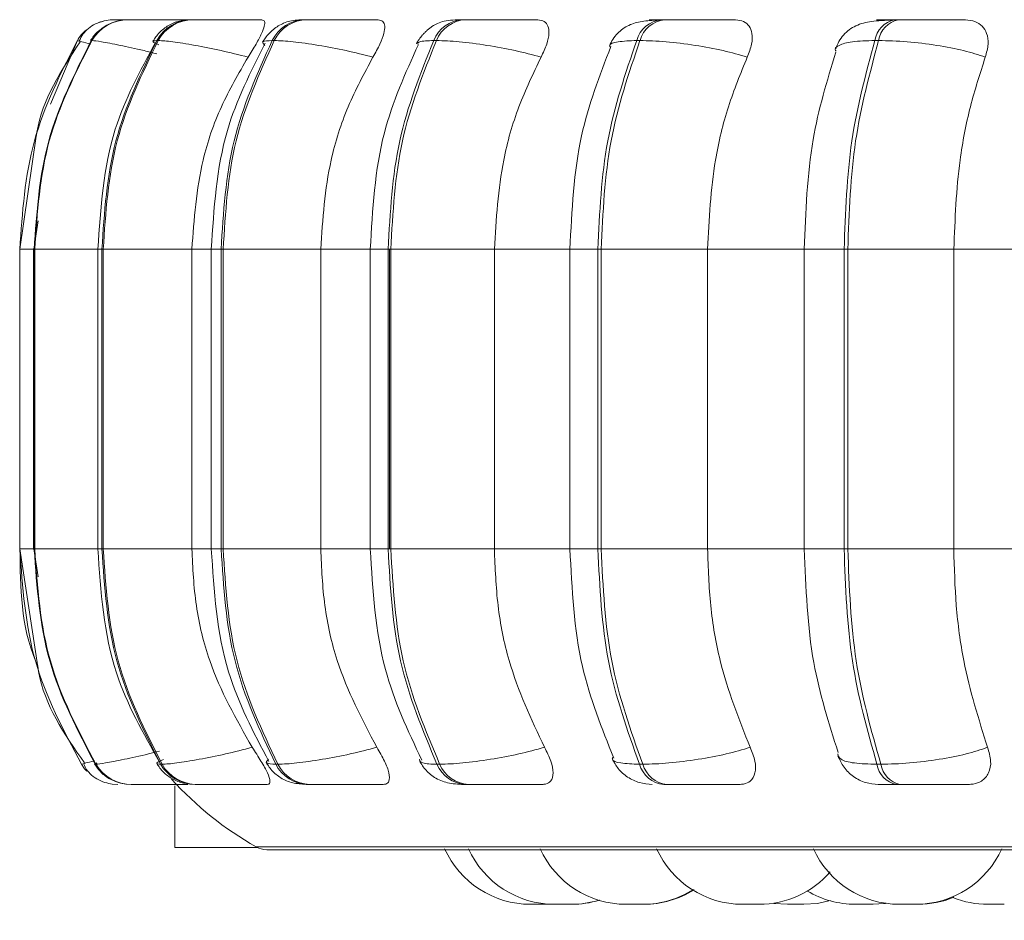
# Model space of a CAD drawing. Units: millimetres. Extents: x 900 to 1313, y 5 to 285.
# Drawn here: x 1119 to 1120, y 98 to 99 of the extents above; entities that cross this region are included whole.
import ezdxf

# ---------------------------------------------------------------- set-up
doc = ezdxf.new("R2010")
doc.units = ezdxf.units.MM
doc.header["$PDSIZE"] = -1
doc.layers.add('DIMENSIONS', color=252, linetype='Continuous')
doc.styles.get("Standard").update_dxf_attribs({"font": 'arial.ttf'})
doc.dimstyles.new('ISO-25 - ab', dxfattribs={"dimtxt": 3, "dimasz": 2.5, "dimexe": 1.25, "dimexo": 0.625, "dimtad": 1, "dimdec": 0, "dimlfac": 30, "dimrnd": 5, "dimzin": 1, "dimtxsty": 'Standard', "dimcen": 2.5, "dimadec": 0, "dimazin": 0, "dimtfac": 1, "dimtdec": 0, "dimtmove": 0, "dimatfit": 3, "dimfxl": 1, "dimlwd": 15, "dimlwe": 15, "dimarcsym": 0})

# ---------------------------------------------------------------- blocks, each defined once
blk = doc.blocks.new('*D53')
at = {"layer": 'Defpoints', "color": 0, "lineweight": 15, "transparency": 16777216}
for p in [(1118.80407, 98.29785), (1150.83197, 98.29785), (1150.83197, 80.72189)]:
    blk.add_point(p, dxfattribs=at)
at = {"layer": 'DIMENSIONS', "color": 0, "lineweight": 15, "transparency": 16777216}
for p, q in [((1118.80407, 97.67285), (1118.80407, 79.47189)), ((1150.83197, 97.67285), (1150.83197, 79.47189)), ((1121.30407, 80.72189), (1148.33197, 80.72189))]:
    blk.add_line(p, q, dxfattribs=at)
for points in [[(1121.30407, 81.13856), (1121.30407, 80.30522), (1118.80407, 80.72189)], [(1148.33197, 81.13856), (1148.33197, 80.30522), (1150.83197, 80.72189)]]:
    blk.add_solid(points, dxfattribs=at)
at = {"layer": 'DIMENSIONS', "color": 0, "lineweight": 15, "transparency": 16777216, "insert": (1134.81802, 83.26947), "char_height": 3, "attachment_point": 5}
blk.add_mtext('960 [37,8"]', dxfattribs=at)

msp = doc.modelspace()

# ---------------------------------------------------------------- linework, layer by layer
at = {"color": 7, "linetype": 'Continuous', "lineweight": 15}
for p, q in [((1118.87218, 98.70991), (1118.87204, 98.70991)), ((1118.88299, 98.70991), (1118.88252, 98.70991)), ((1118.90134, 98.70991), (1118.9006, 98.70991)), ((1118.90147, 98.70991), (1118.90072, 98.70991)), ((1118.9335, 98.70991), (1118.93244, 98.70991)), ((1119.02192, 98.70991), (1119.02028, 98.70991)), ((1119.14554, 98.70991), (1119.14339, 98.70991)), ((1119.30062, 98.70991), (1119.29802, 98.70991)), ((1119.48244, 98.70991), (1119.47947, 98.70991)), ((1118.85464, 98.69368), (1118.85417, 98.69368)), ((1118.90625, 98.69368), (1118.90518, 98.69368)), ((1118.99658, 98.69368), (1118.99496, 98.69368)), ((1119.1229, 98.69368), (1119.12076, 98.69368)), ((1119.28136, 98.69368), (1119.27877, 98.69368)), ((1119.46715, 98.69368), (1119.46419, 98.69368)), ((1118.81135, 98.61916), (1118.79843, 98.53118)), ((1118.81269, 98.55342), (1118.80935, 98.53118)), ((1118.79843, 98.53118), (1118.79843, 98.29785)), ((1118.8091, 98.53118), (1118.8091, 98.29785)), ((1118.80971, 98.53118), (1118.81016, 98.53118)), ((1118.80971, 98.29785), (1118.80971, 98.53118)), ((1118.81016, 98.53118), (1118.81016, 98.29785)), ((1118.85929, 98.53118), (1118.85929, 98.29785)), ((1118.86245, 98.53118), (1118.86349, 98.53118)), ((1118.86245, 98.29785), (1118.86245, 98.53118)), ((1118.86349, 98.53118), (1118.93246, 98.53118)), ((1118.86349, 98.53118), (1118.86349, 98.29785)), ((1118.93246, 98.53118), (1118.93246, 98.29785)), ((1118.94761, 98.53118), (1118.94761, 98.29785)), ((1118.95525, 98.53118), (1118.95684, 98.53118)), ((1118.95525, 98.29785), (1118.95525, 98.53118)), ((1118.95684, 98.53118), (1119.03278, 98.53118)), ((1118.95684, 98.53118), (1118.95684, 98.29785)), ((1119.03278, 98.53118), (1119.03278, 98.29785)), ((1119.07136, 98.53118), (1119.07136, 98.29785)), ((1119.08528, 98.53118), (1119.08737, 98.53118)), ((1119.08528, 98.29785), (1119.08528, 98.53118)), ((1119.08643, 98.29785), (1119.08643, 98.53118)), ((1119.08737, 98.53118), (1119.16798, 98.53118)), ((1119.08737, 98.53118), (1119.08737, 98.29785)), ((1119.16798, 98.53118), (1119.16798, 98.29785)), ((1119.2268, 98.53118), (1119.2268, 98.29785)), ((1119.2486, 98.53118), (1119.25113, 98.53118)), ((1119.2486, 98.29785), (1119.2486, 98.53118)), ((1119.25113, 98.53118), (1119.33395, 98.53118)), ((1119.25113, 98.53118), (1119.25113, 98.29785)), ((1119.33395, 98.53118), (1119.41295, 98.53118)), ((1119.33395, 98.53118), (1119.33395, 98.29785)), ((1119.4092, 98.53118), (1119.4092, 98.29785)), ((1119.44025, 98.53118), (1119.44314, 98.53118)), ((1119.44025, 98.29785), (1119.44025, 98.53118)), ((1119.44314, 98.53118), (1119.52565, 98.53118)), ((1119.44314, 98.53118), (1119.44314, 98.29785)), ((1119.52565, 98.53118), (1119.6139, 98.53118)), ((1119.52565, 98.53118), (1119.52565, 98.29785)), ((1118.79843, 98.29785), (1118.81258, 98.20618)), ((1118.80935, 98.29785), (1118.81271, 98.27625)), ((1118.80971, 98.29785), (1118.81016, 98.29785)), ((1118.86245, 98.29785), (1118.86349, 98.29785)), ((1118.86349, 98.29785), (1118.93246, 98.29785)), ((1118.95525, 98.29785), (1118.95684, 98.29785)), ((1118.95684, 98.29785), (1119.03278, 98.29785)), ((1119.08528, 98.29785), (1119.08737, 98.29785)), ((1119.08737, 98.29785), (1119.16798, 98.29785)), ((1119.2486, 98.29785), (1119.25113, 98.29785)), ((1119.25113, 98.29785), (1119.33395, 98.29785)), ((1119.33395, 98.29785), (1119.41295, 98.29785)), ((1119.44025, 98.29785), (1119.44314, 98.29785)), ((1119.44314, 98.29785), (1119.52565, 98.29785)), ((1119.52565, 98.29785), (1119.6139, 98.29785)), ((1118.84894, 98.13092), (1118.84646, 98.1302)), ((1118.85728, 98.1302), (1118.85776, 98.1302)), ((1118.85804, 98.13081), (1118.85766, 98.13051)), ((1118.90818, 98.1302), (1118.90925, 98.1302)), ((1118.99774, 98.1302), (1118.99937, 98.1302)), ((1119.12324, 98.1302), (1119.12539, 98.1302)), ((1119.28088, 98.1302), (1119.28348, 98.1302)), ((1119.46586, 98.1302), (1119.46884, 98.1302)), ((1118.88531, 98.11451), (1118.88578, 98.11451)), ((1118.91924, 98.06548), (1118.91924, 98.11346)), ((1118.93512, 98.11451), (1118.93618, 98.11451)), ((1119.02277, 98.11451), (1119.02441, 98.11451)), ((1119.14562, 98.11451), (1119.14777, 98.11451)), ((1119.29991, 98.11451), (1119.30251, 98.11451)), ((1119.48097, 98.11451), (1119.48394, 98.11451)), ((1118.98332, 98.06548), (1118.91924, 98.06548)), ((1118.99078, 98.06372), (1121.37078, 98.06372)), ((1119.20899, 98.02118), (1119.19616, 98.02118)), ((1119.2148, 98.02118), (1119.22766, 98.02118)), ((1119.27053, 98.02118), (1119.2834, 98.02118)), ((1119.39614, 98.02118), (1119.40896, 98.02118)), ((1119.39639, 98.02118), (1119.39644, 98.02118)), ((1119.44924, 98.02118), (1119.46211, 98.02118)), ((1119.45581, 98.02118), (1119.44997, 98.02118)), ((1119.49615, 98.02118), (1119.48332, 98.02118)), ((1119.55221, 98.02118), (1119.56498, 98.02118))]:
    msp.add_line(p, q, dxfattribs=at)
at = {"color": 8, "linetype": 'Continuous', "lineweight": 15}
for p, q in [((1118.88264, 98.7099), (1118.88265, 98.70991)), ((1118.82229, 98.64413), (1118.84346, 98.69368)), ((1118.85453, 98.69337), (1118.85417, 98.69368)), ((1118.79843, 98.53118), (1118.80971, 98.53118)), ((1118.8091, 98.53118), (1118.80971, 98.53118)), ((1118.81016, 98.53118), (1118.85929, 98.53118)), ((1118.85929, 98.53118), (1118.86245, 98.53118)), ((1118.93246, 98.53118), (1118.94761, 98.53118)), ((1118.94761, 98.53118), (1118.95525, 98.53118)), ((1119.03278, 98.53118), (1119.07136, 98.53118)), ((1119.07136, 98.53118), (1119.08528, 98.53118)), ((1119.16798, 98.53118), (1119.2268, 98.53118)), ((1119.2268, 98.53118), (1119.2486, 98.53118)), ((1119.44025, 98.53118), (1119.4092, 98.53118)), ((1118.79843, 98.29785), (1118.80971, 98.29785)), ((1118.8091, 98.29785), (1118.80971, 98.29785)), ((1118.81016, 98.29785), (1118.85929, 98.29785)), ((1118.85929, 98.29785), (1118.86245, 98.29785)), ((1118.93246, 98.29785), (1118.94761, 98.29785)), ((1118.94761, 98.29785), (1118.95525, 98.29785)), ((1119.03278, 98.29785), (1119.07136, 98.29785)), ((1119.07136, 98.29785), (1119.08528, 98.29785)), ((1119.16798, 98.29785), (1119.2268, 98.29785)), ((1119.2268, 98.29785), (1119.2486, 98.29785)), ((1119.44025, 98.29785), (1119.4092, 98.29785)), ((1118.85766, 98.13051), (1118.85728, 98.1302)), ((1118.85854, 98.13122), (1118.85804, 98.13081)), ((1118.98256, 98.06589), (1121.3769, 98.06589))]:
    msp.add_line(p, q, dxfattribs=at)
at = {"color": 7, "linetype": 'Continuous', "lineweight": 15, "flags": 128}
for points in [[(1118.84646, 98.1302), (1118.84892, 98.12677), (1118.85068, 98.12477)], [(1118.86792, 98.11522), (1118.87052, 98.11478), (1118.87472, 98.11451)], [(1119.38509, 98.02202), (1119.38562, 98.02194), (1119.39612, 98.02118)], [(1119.40896, 98.02118), (1119.41946, 98.02194), (1119.42947, 98.02411)], [(1119.46209, 98.02118), (1119.47259, 98.02194), (1119.47355, 98.02208)]]:
    msp.add_lwpolyline(points, dxfattribs=at)
at = {"color": 7, "linetype": 'Continuous', "lineweight": 15}
for centre, radius, start, end in [((1118.88257, 98.67694), 0.03297, 89.86661, 149.48229), ((1118.88304, 98.67694), 0.03297, 89.86661, 149.48229), ((1118.8719, 98.67664), 0.03326, 89.76829, 111.34748), ((1118.93272, 98.67843), 0.03148, 90.29755, 151.02077), ((1118.93379, 98.67841), 0.03149, 90.30635, 151.00467), ((1119.02101, 98.68089), 0.02902, 91.20313, 153.85527), ((1119.02264, 98.68088), 0.02903, 91.21739, 153.84101), ((1119.1448, 98.68403), 0.02591, 92.89308, 158.13727), ((1119.14695, 98.68403), 0.02591, 92.89308, 158.13727), ((1119.30044, 98.68749), 0.02254, 95.93947, 164.05848), ((1119.30304, 98.68749), 0.02254, 95.94385, 164.05411), ((1119.48346, 98.69082), 0.01948, 101.60103, 171.56654), ((1119.48642, 98.69082), 0.01948, 101.60103, 171.56654), ((1118.87199, 98.67653), 0.03341, 130.7519, 149.11335), ((1118.88536, 98.14749), 0.03297, 211.62069, 269.9017), ((1118.88583, 98.14748), 0.03296, 211.60948, 269.91291), ((1118.9354, 98.14597), 0.03145, 210.08431, 269.49009), ((1118.93646, 98.14597), 0.03145, 210.08431, 269.49009), ((1119.02348, 98.14346), 0.02895, 207.25521, 268.6115), ((1119.02511, 98.14347), 0.02896, 207.26356, 268.60316), ((1119.14698, 98.14026), 0.02578, 202.96243, 266.96478), ((1119.14913, 98.14026), 0.02578, 202.96243, 266.96478), ((1119.30225, 98.13674), 0.02235, 197.01545, 263.98806), ((1119.30486, 98.13675), 0.02236, 197.02853, 263.97499), ((1119.48483, 98.13335), 0.01922, 189.42211, 258.42664), ((1119.4878, 98.13334), 0.01922, 189.41662, 258.43213), ((1119.11411, 98.29785), 0.26667, 222.25412, 240.44009), ((1118.99078, 98.08039), 0.01667, 240.44009, 270), ((1119.19616, 98.09451), 0.07333, 204.14774, 270), ((1119.21482, 98.09451), 0.07333, 204.14774, 270), ((1119.27055, 98.09451), 0.07333, 204.14774, 270), ((1119.36121, 98.09451), 0.07333, 204.14774, 270), ((1119.48332, 98.09451), 0.07333, 204.14774, 270), ((1119.49616, 98.09451), 0.07333, 270, 335.85226), ((1119.37405, 98.09451), 0.07333, 270, 319.16419), ((1119.28338, 98.09451), 0.07333, 270, 302.66391), ((1119.2843, 98.09451), 0.07333, 270, 302.24014), ((1119.44926, 98.09451), 0.07333, 239.1501, 270), ((1119.49785, 98.09451), 0.07333, 270, 292.22565), ((1119.22765, 98.09451), 0.07333, 270, 287.38148), ((1119.22812, 98.09451), 0.07333, 270, 287.19075), ((1119.55215, 98.09451), 0.07333, 248.26701, 270)]:
    msp.add_arc(centre, radius, start, end, dxfattribs=at)
for points, knots in [([(1118.86359, 98.70885), (1118.86147, 98.70818), (1118.85715, 98.7068), (1118.85177, 98.70322), (1118.84737, 98.69869), (1118.84567, 98.69503), (1118.84481, 98.69319)], [0, 0, 0, 0, 0.239658, 0.488088, 0.742559, 1, 1, 1, 1]), ([(1118.88357, 98.70987), (1118.88302, 98.70987), (1118.88036, 98.70988), (1118.87676, 98.70989), (1118.87308, 98.7099), (1118.87248, 98.7099), (1118.87218, 98.70991)], [0, 0, 0, 0, 0.079738, 0.383456, 0.6941, 1, 1, 1, 1]), ([(1118.9326, 98.70973), (1118.92736, 98.70975), (1118.91691, 98.70979), (1118.90373, 98.70984), (1118.89467, 98.70987), (1118.88903, 98.70989), (1118.88478, 98.7099), (1118.88367, 98.7099), (1118.88312, 98.70991)], [0, 0, 0, 0, 0.249961, 0.49931, 0.626941, 0.749922, 0.876075, 1, 1, 1, 1]), ([(1118.91829, 98.70986), (1118.91707, 98.70986), (1118.9135, 98.70988), (1118.90856, 98.70989), (1118.90373, 98.7099), (1118.90222, 98.7099), (1118.90147, 98.70991)], [0, 0, 0, 0, 0.145837, 0.427775, 0.716192, 1, 1, 1, 1]), ([(1118.93244, 98.70991), (1118.92916, 98.70972), (1118.92285, 98.70936), (1118.91591, 98.70656), (1118.91058, 98.70292), (1118.90602, 98.69891), (1118.90371, 98.69546), (1118.90216, 98.69316)], [0, 0, 0, 0, 0.284234, 0.546806, 0.662708, 0.775194, 1, 1, 1, 1]), ([(1118.98698, 98.70973), (1118.98197, 98.70975), (1118.97197, 98.70979), (1118.95838, 98.70984), (1118.94851, 98.70987), (1118.94196, 98.70989), (1118.93661, 98.7099), (1118.93461, 98.7099), (1118.93363, 98.70991)], [0, 0, 0, 0, 0.24995, 0.499265, 0.626975, 0.74988, 0.876077, 1, 1, 1, 1]), ([(1118.98698, 98.70973), (1118.98781, 98.70947), (1118.98946, 98.70894), (1118.98912, 98.70506), (1118.98689, 98.69912), (1118.98256, 98.69083), (1118.9784, 98.68419), (1118.97623, 98.68073)], [0, 0, 0, 0, 0.177774, 0.354838, 0.546319, 0.763556, 1, 1, 1, 1]), ([(1119.02028, 98.70991), (1119.01622, 98.70972), (1119.01025, 98.70945), (1119.00427, 98.70752), (1119.00001, 98.70535), (1118.99598, 98.70244), (1118.99246, 98.69913), (1118.9896, 98.69575), (1118.98826, 98.69348), (1118.98758, 98.69233)], [0, 0, 0, 0, 0.315258, 0.464369, 0.588374, 0.693846, 0.793148, 0.894814, 1, 1, 1, 1]), ([(1119.0453, 98.70973), (1119.04054, 98.70975), (1119.03104, 98.70979), (1119.02233, 98.70984), (1119.01813, 98.70987), (1119.01681, 98.70989), (1119.01726, 98.7099), (1119.01936, 98.7099), (1119.0204, 98.70991)], [0, 0, 0, 0, 0.249989, 0.499282, 0.626665, 0.749913, 0.875924, 1, 1, 1, 1]), ([(1119.07763, 98.70973), (1119.073, 98.70975), (1119.06375, 98.70979), (1119.05017, 98.70984), (1119.03979, 98.70987), (1119.03255, 98.70989), (1119.02624, 98.7099), (1119.02342, 98.7099), (1119.02203, 98.70991)], [0, 0, 0, 0, 0.249934, 0.499248, 0.626891, 0.749844, 0.875997, 1, 1, 1, 1]), ([(1119.07763, 98.70973), (1119.07898, 98.70947), (1119.08166, 98.70895), (1119.08293, 98.70506), (1119.08217, 98.69913), (1119.07914, 98.69083), (1119.0754, 98.68419), (1119.07346, 98.68073)], [0, 0, 0, 0, 0.177814, 0.354854, 0.54634, 0.763488, 1, 1, 1, 1]), ([(1119.14339, 98.70991), (1119.1407, 98.70985), (1119.13525, 98.70975), (1119.12908, 98.70889), (1119.12418, 98.70741), (1119.12034, 98.70529), (1119.11747, 98.70315), (1119.11554, 98.70152), (1119.11373, 98.69979), (1119.11149, 98.69742), (1119.10909, 98.69442), (1119.10787, 98.6922), (1119.10724, 98.69106)], [0, 0, 0, 0, 0.168639, 0.342303, 0.499601, 0.623379, 0.674379, 0.72083, 0.765148, 0.809308, 0.901604, 1, 1, 1, 1]), ([(1119.15927, 98.70973), (1119.15499, 98.70975), (1119.14645, 98.70979), (1119.1397, 98.70984), (1119.13725, 98.70987), (1119.1373, 98.70989), (1119.13914, 98.7099), (1119.14205, 98.7099), (1119.14349, 98.70991)], [0, 0, 0, 0, 0.249885, 0.499277, 0.62664, 0.749891, 0.875859, 1, 1, 1, 1]), ([(1119.20181, 98.70973), (1119.1977, 98.70975), (1119.18949, 98.70979), (1119.17631, 98.70984), (1119.16573, 98.70987), (1119.15801, 98.70989), (1119.15095, 98.7099), (1119.1474, 98.7099), (1119.14564, 98.70991)], [0, 0, 0, 0, 0.249948, 0.499255, 0.626956, 0.749861, 0.876088, 1, 1, 1, 1]), ([(1119.20181, 98.70973), (1119.20363, 98.70947), (1119.20727, 98.70894), (1119.21009, 98.70506), (1119.21084, 98.69912), (1119.20919, 98.69083), (1119.20599, 98.68419), (1119.20433, 98.68073)], [0, 0, 0, 0, 0.177748, 0.354873, 0.546337, 0.763584, 1, 1, 1, 1]), ([(1119.29526, 98.70965), (1119.29106, 98.70942), (1119.28292, 98.70896), (1119.27274, 98.70621), (1119.26504, 98.70092), (1119.26009, 98.69479), (1119.25836, 98.69118), (1119.25751, 98.68941)], [0, 0, 0, 0, 0.275352, 0.53354, 0.775021, 0.889673, 1, 1, 1, 1]), ([(1119.35573, 98.70973), (1119.35226, 98.70975), (1119.34533, 98.70979), (1119.33298, 98.70984), (1119.32252, 98.70987), (1119.31456, 98.70989), (1119.30696, 98.7099), (1119.30278, 98.7099), (1119.3007, 98.70991)], [0, 0, 0, 0, 0.249963, 0.49925, 0.626929, 0.749927, 0.876052, 1, 1, 1, 1]), ([(1119.35573, 98.70973), (1119.35797, 98.70947), (1119.36246, 98.70894), (1119.36674, 98.70506), (1119.36897, 98.69912), (1119.36876, 98.69083), (1119.3662, 98.68419), (1119.36487, 98.68073)], [0, 0, 0, 0, 0.177714, 0.354865, 0.546322, 0.763491, 1, 1, 1, 1]), ([(1119.47728, 98.70965), (1119.47188, 98.70942), (1119.46157, 98.70899), (1119.45141, 98.70646), (1119.44431, 98.70234), (1119.43984, 98.69824), (1119.43613, 98.6932), (1119.43451, 98.68919), (1119.43372, 98.68726)], [0, 0, 0, 0, 0.289972, 0.554148, 0.67623, 0.791429, 0.899217, 1, 1, 1, 1]), ([(1119.47592, 98.70973), (1119.47297, 98.70975), (1119.46709, 98.70979), (1119.4648, 98.70984), (1119.46601, 98.70987), (1119.4688, 98.70989), (1119.47318, 98.7099), (1119.47743, 98.7099), (1119.47954, 98.70991)], [0, 0, 0, 0, 0.249933, 0.499235, 0.626598, 0.749816, 0.875837, 1, 1, 1, 1]), ([(1119.47117, 98.70921), (1119.47138, 98.70928), (1119.47304, 98.70978), (1119.47458, 98.70975), (1119.47592, 98.70973)], [0, 0, 0, 0, 0.129038, 1, 1, 1, 1]), ([(1119.53471, 98.70973), (1119.53199, 98.70975), (1119.52656, 98.70979), (1119.5154, 98.70984), (1119.50538, 98.70987), (1119.49742, 98.70989), (1119.48951, 98.7099), (1119.48482, 98.7099), (1119.48251, 98.70991)], [0, 0, 0, 0, 0.249933, 0.499285, 0.62693, 0.749893, 0.876075, 1, 1, 1, 1]), ([(1119.53471, 98.70973), (1119.53731, 98.70947), (1119.54251, 98.70894), (1119.54813, 98.70506), (1119.55177, 98.69912), (1119.553, 98.69083), (1119.55116, 98.68419), (1119.5502, 98.68073)], [0, 0, 0, 0, 0.177726, 0.3548, 0.54625, 0.763526, 1, 1, 1, 1]), ([(1118.86294, 98.70339), (1118.86149, 98.70239), (1118.85768, 98.69977), (1118.85516, 98.69595), (1118.85359, 98.69358)], [0, 0, 0, 0, 0.380634, 1, 1, 1, 1]), ([(1118.84332, 98.69368), (1118.83035, 98.66812), (1118.8044, 98.61699), (1118.80046, 98.55978), (1118.79849, 98.53118)], [0, 0, 0, 0, 0.499997, 1, 1, 1, 1]), ([(1118.80971, 98.53118), (1118.81166, 98.55978), (1118.81557, 98.61699), (1118.8413, 98.66812), (1118.85417, 98.69368)], [0, 0, 0, 0, 0.499999, 1, 1, 1, 1]), ([(1118.85464, 98.69368), (1118.84177, 98.66812), (1118.81603, 98.61699), (1118.81212, 98.55978), (1118.81016, 98.53118)], [0, 0, 0, 0, 0.499999, 1, 1, 1, 1]), ([(1118.86245, 98.53118), (1118.86433, 98.55978), (1118.86808, 98.61699), (1118.89282, 98.66812), (1118.90518, 98.69368)], [0, 0, 0, 0, 0.500002, 1, 1, 1, 1]), ([(1118.90625, 98.69368), (1118.89388, 98.66812), (1118.86913, 98.61699), (1118.86537, 98.55978), (1118.86349, 98.53118)], [0, 0, 0, 0, 0.5, 1, 1, 1, 1]), ([(1118.97623, 98.68073), (1118.96921, 98.68249), (1118.9549, 98.68609), (1118.93414, 98.69019), (1118.91595, 98.6931), (1118.90951, 98.69348), (1118.90625, 98.69368)], [0, 0, 0, 0, 0.236546, 0.482272, 0.737988, 1, 1, 1, 1]), ([(1118.95525, 98.53118), (1118.95699, 98.55978), (1118.96048, 98.61699), (1118.98346, 98.66812), (1118.99496, 98.69368)], [0, 0, 0, 0, 0.500001, 1, 1, 1, 1]), ([(1118.99658, 98.69368), (1118.98508, 98.66812), (1118.96209, 98.61699), (1118.95859, 98.55978), (1118.95684, 98.53118)], [0, 0, 0, 0, 0.500003, 1, 1, 1, 1]), ([(1119.07346, 98.68073), (1119.06654, 98.68249), (1119.05243, 98.68609), (1119.03049, 98.69019), (1119.00994, 98.6931), (1119.00107, 98.69348), (1118.99658, 98.69368)], [0, 0, 0, 0, 0.236561, 0.482301, 0.737941, 1, 1, 1, 1]), ([(1119.08528, 98.53118), (1119.08684, 98.55978), (1119.08995, 98.61699), (1119.11049, 98.66812), (1119.12076, 98.69368)], [0, 0, 0, 0, 0.499996, 1, 1, 1, 1]), ([(1119.1229, 98.69368), (1119.11262, 98.66812), (1119.09207, 98.61699), (1119.08894, 98.55978), (1119.08737, 98.53118)], [0, 0, 0, 0, 0.499995, 1, 1, 1, 1]), ([(1119.20433, 98.68073), (1119.19772, 98.68249), (1119.18425, 98.68609), (1119.16179, 98.69019), (1119.13951, 98.6931), (1119.12848, 98.69348), (1119.1229, 98.69368)], [0, 0, 0, 0, 0.236569, 0.482302, 0.737973, 1, 1, 1, 1]), ([(1119.2486, 98.53118), (1119.24993, 98.55978), (1119.25257, 98.61699), (1119.27003, 98.66812), (1119.27877, 98.69368)], [0, 0, 0, 0, 0.499997, 1, 1, 1, 1]), ([(1119.28136, 98.69368), (1119.27262, 98.66812), (1119.25513, 98.61699), (1119.25246, 98.55978), (1119.25113, 98.53118)], [0, 0, 0, 0, 0.5, 1, 1, 1, 1]), ([(1119.36487, 98.68073), (1119.35878, 98.68249), (1119.34635, 98.68609), (1119.32405, 98.69019), (1119.30071, 98.6931), (1119.28787, 98.69348), (1119.28136, 98.69368)], [0, 0, 0, 0, 0.236571, 0.482315, 0.737985, 1, 1, 1, 1]), ([(1119.44025, 98.53118), (1119.4413, 98.55978), (1119.44339, 98.61699), (1119.45725, 98.66812), (1119.46419, 98.69368)], [0, 0, 0, 0, 0.500001, 1, 1, 1, 1]), ([(1119.46715, 98.69368), (1119.46021, 98.66812), (1119.44632, 98.61699), (1119.4442, 98.55978), (1119.44314, 98.53118)], [0, 0, 0, 0, 0.499997, 1, 1, 1, 1]), ([(1119.5502, 98.68073), (1119.54481, 98.68249), (1119.53381, 98.68609), (1119.51234, 98.69019), (1119.48866, 98.6931), (1119.47438, 98.69348), (1119.46715, 98.69368)], [0, 0, 0, 0, 0.236534, 0.482296, 0.737993, 1, 1, 1, 1]), ([(1118.84556, 98.69268), (1118.83072, 98.67031), (1118.81528, 98.64703), (1118.8115, 98.6202), (1118.81135, 98.61916)], [0, 0, 0, 0, 0.961291, 1, 1, 1, 1]), ([(1118.90415, 98.69221), (1118.89219, 98.67015), (1118.86521, 98.62035), (1118.86141, 98.56308), (1118.85929, 98.53118)], [0, 0, 0, 0, 0.44314, 1, 1, 1, 1]), ([(1118.98951, 98.69169), (1118.97829, 98.66947), (1118.95316, 98.61973), (1118.94959, 98.56273), (1118.94761, 98.53118)], [0, 0, 0, 0, 0.446512, 1, 1, 1, 1]), ([(1119.10882, 98.69057), (1119.09868, 98.66814), (1119.07631, 98.61863), (1119.07311, 98.56209), (1119.07136, 98.53118)], [0, 0, 0, 0, 0.453199, 1, 1, 1, 1]), ([(1119.25866, 98.68899), (1119.24993, 98.66634), (1119.231, 98.61722), (1119.22827, 98.56131), (1119.2268, 98.53118)], [0, 0, 0, 0, 0.461105, 1, 1, 1, 1]), ([(1118.97623, 98.68073), (1118.96893, 98.66811), (1118.95432, 98.64286), (1118.93693, 98.59271), (1118.93416, 98.55456), (1118.93246, 98.53118)], [0, 0, 0, 0, 0.279287, 0.558469, 1, 1, 1, 1]), ([(1119.07346, 98.68073), (1119.06667, 98.66811), (1119.05309, 98.64286), (1119.03693, 98.59271), (1119.03436, 98.55456), (1119.03278, 98.53118)], [0, 0, 0, 0, 0.279284, 0.558469, 1, 1, 1, 1]), ([(1119.20433, 98.68073), (1119.19826, 98.66811), (1119.18614, 98.64286), (1119.17169, 98.59271), (1119.16939, 98.55456), (1119.16798, 98.53118)], [0, 0, 0, 0, 0.279278, 0.558461, 1, 1, 1, 1]), ([(1119.36487, 98.68073), (1119.35971, 98.66811), (1119.34939, 98.64286), (1119.33711, 98.59271), (1119.33515, 98.55456), (1119.33395, 98.53118)], [0, 0, 0, 0, 0.279273, 0.558459, 1, 1, 1, 1]), ([(1119.43378, 98.68451), (1119.427, 98.66231), (1119.41243, 98.61458), (1119.41033, 98.56025), (1119.4092, 98.53118)], [0, 0, 0, 0, 0.464915, 1, 1, 1, 1]), ([(1119.5502, 98.68073), (1119.54611, 98.66811), (1119.53792, 98.64286), (1119.52816, 98.59271), (1119.52661, 98.55456), (1119.52565, 98.53118)], [0, 0, 0, 0, 0.279275, 0.558449, 1, 1, 1, 1]), ([(1118.79849, 98.29785), (1118.8006, 98.26822), (1118.80484, 98.20897), (1118.83259, 98.15646), (1118.84646, 98.1302)], [0, 0, 0, 0, 0.499998, 1, 1, 1, 1]), ([(1118.85728, 98.1302), (1118.84352, 98.15646), (1118.816, 98.20897), (1118.81181, 98.26822), (1118.80971, 98.29785)], [0, 0, 0, 0, 0.499999, 1, 1, 1, 1]), ([(1118.81016, 98.29785), (1118.81227, 98.26822), (1118.81647, 98.20897), (1118.84399, 98.15646), (1118.85776, 98.1302)], [0, 0, 0, 0, 0.499999, 1, 1, 1, 1]), ([(1118.85929, 98.29785), (1118.86156, 98.26482), (1118.86564, 98.20546), (1118.89453, 98.15442), (1118.90734, 98.13178)], [0, 0, 0, 0, 0.556336, 1, 1, 1, 1]), ([(1118.90818, 98.1302), (1118.89495, 98.15646), (1118.86849, 98.20897), (1118.86446, 98.26822), (1118.86245, 98.29785)], [0, 0, 0, 0, 0.500007, 1, 1, 1, 1]), ([(1118.86349, 98.29785), (1118.86551, 98.26822), (1118.86955, 98.20897), (1118.89602, 98.15646), (1118.90925, 98.1302)], [0, 0, 0, 0, 0.499999, 1, 1, 1, 1]), ([(1118.93246, 98.29785), (1118.93317, 98.2831), (1118.93458, 98.25362), (1118.94746, 98.19994), (1118.96707, 98.1653), (1118.97945, 98.14343)], [0, 0, 0, 0, 0.26914, 0.538284, 1, 1, 1, 1]), ([(1118.94761, 98.29785), (1118.94973, 98.26518), (1118.95356, 98.20611), (1118.98047, 98.1551), (1118.9925, 98.1323)], [0, 0, 0, 0, 0.553019, 1, 1, 1, 1]), ([(1118.99774, 98.1302), (1118.98545, 98.15646), (1118.96087, 98.20897), (1118.95712, 98.26822), (1118.95525, 98.29785)], [0, 0, 0, 0, 0.500001, 1, 1, 1, 1]), ([(1118.95684, 98.29785), (1118.95872, 98.26822), (1118.96247, 98.20897), (1118.98707, 98.15646), (1118.99937, 98.1302)], [0, 0, 0, 0, 0.5, 1, 1, 1, 1]), ([(1119.03278, 98.29785), (1119.03344, 98.2831), (1119.03475, 98.25362), (1119.04672, 98.19994), (1119.06494, 98.1653), (1119.07645, 98.14343)], [0, 0, 0, 0, 0.269141, 0.538279, 1, 1, 1, 1]), ([(1119.07136, 98.29785), (1119.07324, 98.26583), (1119.07667, 98.20722), (1119.10065, 98.15643), (1119.11153, 98.13339)], [0, 0, 0, 0, 0.54625, 1, 1, 1, 1]), ([(1119.12324, 98.1302), (1119.11226, 98.15646), (1119.0903, 98.20897), (1119.08695, 98.26822), (1119.08528, 98.29785)], [0, 0, 0, 0, 0.500007, 1, 1, 1, 1]), ([(1119.08737, 98.29785), (1119.08906, 98.26822), (1119.09242, 98.20897), (1119.1144, 98.15646), (1119.12539, 98.1302)], [0, 0, 0, 0, 0.499996, 1, 1, 1, 1]), ([(1119.16798, 98.29785), (1119.16857, 98.2831), (1119.16974, 98.25362), (1119.18043, 98.19993), (1119.19672, 98.1653), (1119.207, 98.14343)], [0, 0, 0, 0, 0.269143, 0.538278, 1, 1, 1, 1]), ([(1119.2268, 98.29785), (1119.22838, 98.26664), (1119.23132, 98.20867), (1119.25161, 98.15825), (1119.26098, 98.13498)], [0, 0, 0, 0, 0.538322, 1, 1, 1, 1]), ([(1119.28088, 98.1302), (1119.27154, 98.15646), (1119.25287, 98.20897), (1119.25003, 98.26822), (1119.2486, 98.29785)], [0, 0, 0, 0, 0.500002, 1, 1, 1, 1]), ([(1119.25113, 98.29785), (1119.25256, 98.26822), (1119.25543, 98.20897), (1119.27413, 98.15646), (1119.28348, 98.1302)], [0, 0, 0, 0, 0.499998, 1, 1, 1, 1]), ([(1119.33395, 98.29785), (1119.33445, 98.2831), (1119.33545, 98.25362), (1119.34454, 98.19993), (1119.35839, 98.1653), (1119.36715, 98.14343)], [0, 0, 0, 0, 0.269142, 0.538275, 1, 1, 1, 1]), ([(1119.4092, 98.29785), (1119.41042, 98.26765), (1119.41268, 98.21129), (1119.42833, 98.16227), (1119.43559, 98.1395)], [0, 0, 0, 0, 0.535677, 1, 1, 1, 1]), ([(1119.46586, 98.1302), (1119.45845, 98.15646), (1119.44363, 98.20897), (1119.44138, 98.26822), (1119.44025, 98.29785)], [0, 0, 0, 0, 0.500001, 1, 1, 1, 1]), ([(1119.44314, 98.29785), (1119.44428, 98.26822), (1119.44655, 98.20897), (1119.46141, 98.15646), (1119.46884, 98.1302)], [0, 0, 0, 0, 0.499994, 1, 1, 1, 1]), ([(1119.52565, 98.29785), (1119.52605, 98.2831), (1119.52684, 98.25362), (1119.53407, 98.19994), (1119.54506, 98.1653), (1119.55201, 98.14343)], [0, 0, 0, 0, 0.26914, 0.538288, 1, 1, 1, 1]), ([(1118.81258, 98.20618), (1118.81277, 98.20489), (1118.81682, 98.17736), (1118.83322, 98.15378), (1118.84885, 98.13131)], [0, 0, 0, 0, 0.046857, 1, 1, 1, 1]), ([(1118.97945, 98.14343), (1118.97246, 98.14164), (1118.95818, 98.13799), (1118.93739, 98.13379), (1118.91905, 98.1308), (1118.91254, 98.1304), (1118.90925, 98.1302)], [0, 0, 0, 0, 0.235271, 0.480686, 0.736646, 1, 1, 1, 1]), ([(1118.97945, 98.14343), (1118.98185, 98.13978), (1118.98665, 98.13249), (1118.99167, 98.12322), (1118.99367, 98.11721), (1118.99297, 98.11477), (1118.99161, 98.11458), (1118.99116, 98.11451)], [0, 0, 0, 0, 0.250999, 0.502251, 0.741301, 0.91456, 1, 1, 1, 1]), ([(1119.07645, 98.14343), (1119.06957, 98.14164), (1119.0555, 98.13799), (1119.03354, 98.13379), (1119.01285, 98.1308), (1119.0039, 98.1304), (1118.99937, 98.1302)], [0, 0, 0, 0, 0.235269, 0.480697, 0.736709, 1, 1, 1, 1]), ([(1119.07645, 98.14343), (1119.0786, 98.13978), (1119.0829, 98.13248), (1119.08634, 98.12322), (1119.08651, 98.11721), (1119.0843, 98.11477), (1119.08219, 98.11458), (1119.08149, 98.11451)], [0, 0, 0, 0, 0.250939, 0.502324, 0.74129, 0.914493, 1, 1, 1, 1]), ([(1119.207, 98.14343), (1119.20043, 98.14164), (1119.187, 98.13799), (1119.16454, 98.13379), (1119.14214, 98.1308), (1119.13103, 98.1304), (1119.12539, 98.1302)], [0, 0, 0, 0, 0.235294, 0.480743, 0.736734, 1, 1, 1, 1]), ([(1119.207, 98.14343), (1119.20884, 98.13978), (1119.21251, 98.13249), (1119.21425, 98.12322), (1119.21261, 98.11721), (1119.20895, 98.11477), (1119.20616, 98.11458), (1119.20524, 98.11451)], [0, 0, 0, 0, 0.251009, 0.502317, 0.741372, 0.914588, 1, 1, 1, 1]), ([(1119.36715, 98.14343), (1119.36109, 98.14164), (1119.34871, 98.13799), (1119.32643, 98.13379), (1119.30298, 98.1308), (1119.29004, 98.1304), (1119.28348, 98.1302)], [0, 0, 0, 0, 0.235292, 0.48069, 0.736693, 1, 1, 1, 1]), ([(1119.36715, 98.14343), (1119.36861, 98.13978), (1119.37155, 98.13248), (1119.37154, 98.12322), (1119.36812, 98.11721), (1119.36313, 98.11477), (1119.35974, 98.11458), (1119.35861, 98.11451)], [0, 0, 0, 0, 0.250989, 0.502354, 0.741299, 0.914496, 1, 1, 1, 1]), ([(1119.55201, 98.14343), (1119.54665, 98.14164), (1119.53569, 98.13799), (1119.51427, 98.13379), (1119.4905, 98.1308), (1119.47612, 98.1304), (1119.46884, 98.1302)], [0, 0, 0, 0, 0.235237, 0.480692, 0.736696, 1, 1, 1, 1]), ([(1119.55201, 98.14343), (1119.55306, 98.13978), (1119.55517, 98.13248), (1119.55342, 98.12322), (1119.54832, 98.11721), (1119.54215, 98.11477), (1119.53826, 98.11458), (1119.53698, 98.11451)], [0, 0, 0, 0, 0.250974, 0.502374, 0.741393, 0.914584, 1, 1, 1, 1]), ([(1119.2597, 98.1345), (1119.26113, 98.13185), (1119.26407, 98.1264), (1119.27154, 98.11991), (1119.28075, 98.11538), (1119.28756, 98.1148), (1119.29092, 98.11451)], [0, 0, 0, 0, 0.23772, 0.490278, 0.748167, 1, 1, 1, 1]), ([(1119.4355, 98.13667), (1119.43689, 98.13364), (1119.43973, 98.12742), (1119.44737, 98.12023), (1119.45671, 98.1154), (1119.46356, 98.11481), (1119.46691, 98.11451)], [0, 0, 0, 0, 0.243096, 0.498769, 0.755149, 1, 1, 1, 1]), ([(1118.84808, 98.13073), (1118.849, 98.12883), (1118.85082, 98.12507), (1118.8555, 98.12052), (1118.8612, 98.11703), (1118.86573, 98.11581), (1118.86794, 98.11521)], [0, 0, 0, 0, 0.258784, 0.513907, 0.761957, 1, 1, 1, 1]), ([(1118.85673, 98.1303), (1118.85837, 98.12807), (1118.86171, 98.12352), (1118.86718, 98.11922), (1118.87086, 98.11789), (1118.87188, 98.11753)], [0, 0, 0, 0, 0.409949, 0.836646, 1, 1, 1, 1]), ([(1118.9052, 98.13072), (1118.9068, 98.12842), (1118.90925, 98.12491), (1118.91374, 98.1211), (1118.9188, 98.11783), (1118.9257, 98.11513), (1118.93201, 98.11472), (1118.93512, 98.11451)], [0, 0, 0, 0, 0.226342, 0.345318, 0.471847, 0.739489, 1, 1, 1, 1]), ([(1118.99042, 98.13154), (1118.99114, 98.13036), (1118.9926, 98.12795), (1118.99553, 98.12454), (1118.99905, 98.12136), (1119.00446, 98.11784), (1119.01181, 98.11513), (1119.01915, 98.11472), (1119.02277, 98.11451)], [0, 0, 0, 0, 0.101769, 0.206036, 0.317124, 0.442798, 0.724582, 1, 1, 1, 1]), ([(1119.1098, 98.13282), (1119.11048, 98.13158), (1119.11188, 98.12907), (1119.11485, 98.12533), (1119.11853, 98.12179), (1119.12427, 98.1179), (1119.13095, 98.11577), (1119.13896, 98.11467), (1119.14344, 98.11456), (1119.14562, 98.11451)], [0, 0, 0, 0, 0.091393, 0.185321, 0.289065, 0.414175, 0.708946, 0.859087, 1, 1, 1, 1]), ([(1118.88578, 98.11451), (1118.88635, 98.11451), (1118.88751, 98.11451), (1118.89198, 98.11451), (1118.89789, 98.11451), (1118.90732, 98.11451), (1118.91834, 98.11451), (1118.92648, 98.11451), (1118.92928, 98.11451)], [0, 0, 0, 0, 0.140433, 0.28391, 0.423236, 0.568512, 0.851548, 1, 1, 1, 1]), ([(1118.93618, 98.11451), (1118.9372, 98.11451), (1118.93926, 98.11451), (1118.94486, 98.11451), (1118.95167, 98.11451), (1118.96189, 98.11451), (1118.97585, 98.11451), (1118.98605, 98.11451), (1118.99116, 98.11451)], [0, 0, 0, 0, 0.123776, 0.250101, 0.372787, 0.500768, 0.74998, 1, 1, 1, 1]), ([(1119.02441, 98.11451), (1119.02585, 98.11451), (1119.02875, 98.11451), (1119.0353, 98.11451), (1119.0428, 98.11451), (1119.0535, 98.11451), (1119.0674, 98.11451), (1119.07679, 98.11451), (1119.08149, 98.11451)], [0, 0, 0, 0, 0.123682, 0.249937, 0.372708, 0.500688, 0.749919, 1, 1, 1, 1]), ([(1119.14777, 98.11451), (1119.14958, 98.11451), (1119.15323, 98.11451), (1119.16054, 98.11451), (1119.1685, 98.11451), (1119.17937, 98.11451), (1119.19277, 98.11451), (1119.20108, 98.11451), (1119.20524, 98.11451)], [0, 0, 0, 0, 0.123723, 0.250017, 0.37275, 0.500702, 0.749996, 1, 1, 1, 1]), ([(1119.30251, 98.11451), (1119.30464, 98.11451), (1119.30894, 98.11451), (1119.31678, 98.11451), (1119.32496, 98.11451), (1119.33565, 98.11451), (1119.34817, 98.11451), (1119.35513, 98.11451), (1119.35861, 98.11451)], [0, 0, 0, 0, 0.123742, 0.250054, 0.372793, 0.500716, 0.749963, 1, 1, 1, 1]), ([(1119.4669, 98.11451), (1119.46704, 98.11451), (1119.46731, 98.11451), (1119.47009, 98.11451), (1119.47446, 98.11451), (1119.47882, 98.11451), (1119.48097, 98.11451)], [0, 0, 0, 0, 0.255152, 0.500755, 0.75258, 1, 1, 1, 1]), ([(1119.48394, 98.11451), (1119.48633, 98.11451), (1119.49114, 98.11451), (1119.49928, 98.11451), (1119.50743, 98.11451), (1119.51762, 98.11451), (1119.52887, 98.11451), (1119.53427, 98.11451), (1119.53698, 98.11451)], [0, 0, 0, 0, 0.123754, 0.25003, 0.372753, 0.500681, 0.749918, 1, 1, 1, 1]), ([(1119.21535, 98.02118), (1119.21531, 98.02118), (1119.21523, 98.02118), (1119.21584, 98.02118), (1119.21675, 98.02118), (1119.21786, 98.02118), (1119.21923, 98.02118), (1119.22002, 98.02118), (1119.22045, 98.02118), (1119.22047, 98.02118), (1119.22058, 98.02118), (1119.22091, 98.02118), (1119.22125, 98.02118), (1119.22151, 98.02118)], [0, 0, 0, 0, 0.204586, 0.3669, 0.478354, 0.669744, 0.785523, 0.900839, 0.901205, 0.903179, 0.908727, 0.928499, 1, 1, 1, 1]), ([(1119.22766, 98.02118), (1119.22779, 98.02118), (1119.22792, 98.02118), (1119.22802, 98.02118), (1119.2281, 98.02118), (1119.22807, 98.02118), (1119.22804, 98.02118)], [0, 0, 0, 0, 0.48587, 0.502386, 0.633921, 1, 1, 1, 1]), ([(1119.27145, 98.02118), (1119.27145, 98.02118), (1119.27144, 98.02118), (1119.27155, 98.02118), (1119.27165, 98.02118)], [0, 0, 0, 0, 0.00541, 1, 1, 1, 1]), ([(1119.28321, 98.02118), (1119.28321, 98.02118), (1119.28349, 98.02118), (1119.28366, 98.02118), (1119.28386, 98.02118), (1119.28417, 98.02118), (1119.28444, 98.02118), (1119.28432, 98.02118), (1119.28432, 98.02118)], [0, 0, 0, 0, 0.008146, 0.335637, 0.34687, 0.432086, 0.993656, 1, 1, 1, 1]), ([(1119.36129, 98.02118), (1119.36128, 98.02118), (1119.36127, 98.02118), (1119.36152, 98.02118), (1119.36233, 98.02118), (1119.36229, 98.02118), (1119.36231, 98.02118), (1119.36236, 98.02118), (1119.36287, 98.02118), (1119.36385, 98.02118), (1119.36545, 98.02118), (1119.3671, 98.02118), (1119.36863, 98.02118), (1119.37012, 98.02118), (1119.37082, 98.02118), (1119.37131, 98.02118), (1119.37196, 98.02118), (1119.37317, 98.02118), (1119.37411, 98.02118), (1119.374, 98.02118), (1119.37395, 98.02118)], [0, 0, 0, 0, 0.058065, 0.117578, 0.176626, 0.176998, 0.177929, 0.180612, 0.190628, 0.294851, 0.376918, 0.433715, 0.530709, 0.589456, 0.648088, 0.649752, 0.665089, 0.76537, 0.883135, 1, 1, 1, 1]), ([(1119.36254, 98.02118), (1119.36254, 98.02118), (1119.36251, 98.02118), (1119.36257, 98.02118), (1119.36262, 98.02118)], [0, 0, 0, 0, 0.107477, 1, 1, 1, 1]), ([(1119.37393, 98.02118), (1119.37398, 98.02118), (1119.37438, 98.02118), (1119.37484, 98.02118), (1119.37529, 98.02118), (1119.37542, 98.02118), (1119.37538, 98.02118), (1119.37538, 98.02118)], [0, 0, 0, 0, 0.052096, 0.378403, 0.691035, 0.989048, 1, 1, 1, 1]), ([(1119.46189, 98.02118), (1119.46204, 98.02118), (1119.4622, 98.02118), (1119.46239, 98.02118), (1119.46265, 98.02118), (1119.46296, 98.02118), (1119.46284, 98.02118), (1119.46284, 98.02118)], [0, 0, 0, 0, 0.275177, 0.285387, 0.378239, 0.993057, 1, 1, 1, 1]), ([(1119.49598, 98.02118), (1119.49652, 98.02118), (1119.49732, 98.02118), (1119.49774, 98.02118), (1119.49791, 98.02118), (1119.49784, 98.02118), (1119.49784, 98.02118)], [0, 0, 0, 0, 0.494454, 0.742401, 0.995185, 1, 1, 1, 1]), ([(1119.55221, 98.02118), (1119.55221, 98.02118), (1119.55221, 98.02118), (1119.55219, 98.02118), (1119.55218, 98.02118), (1119.55217, 98.02118)], [0, 0, 0, 0, 0.045148, 0.29576, 1, 1, 1, 1]), ([(1119.55343, 98.02118), (1119.5534, 98.02118), (1119.55329, 98.02118), (1119.5538, 98.02118), (1119.55444, 98.02118), (1119.55458, 98.02118)], [0, 0, 0, 0, 0.210957, 0.833899, 1, 1, 1, 1])]:
    msp.add_open_spline(points, degree=3, knots=knots, dxfattribs=at)
at = {"color": 8, "linetype": 'Continuous', "lineweight": 15}
for points, knots in [([(1118.8831, 98.70986), (1118.88206, 98.70986), (1118.87903, 98.70988), (1118.87538, 98.70989), (1118.87232, 98.7099), (1118.87213, 98.7099), (1118.87204, 98.70991)], [0, 0, 0, 0, 0.14604, 0.427456, 0.71634, 1, 1, 1, 1]), ([(1118.91816, 98.70981), (1118.91525, 98.70982), (1118.90999, 98.70985), (1118.90472, 98.70987), (1118.9013, 98.70989), (1118.89964, 98.7099), (1118.90036, 98.7099), (1118.90072, 98.70991)], [0, 0, 0, 0, 0.240703, 0.434382, 0.620775, 0.812115, 1, 1, 1, 1]), ([(1119.29472, 98.70979), (1119.29454, 98.70979), (1119.29098, 98.70981), (1119.28882, 98.70984), (1119.28805, 98.70987), (1119.28952, 98.70989), (1119.29266, 98.7099), (1119.2963, 98.7099), (1119.29811, 98.70991)], [0, 0, 0, 0, 0.017161, 0.343912, 0.510735, 0.67219, 0.837371, 1, 1, 1, 1]), ([(1118.85368, 98.69097), (1118.85107, 98.69162), (1118.84414, 98.69332), (1118.84363, 98.69354), (1118.84332, 98.69368)], [0, 0, 0, 0, 0.377585, 1, 1, 1, 1]), ([(1118.90532, 98.6833), (1118.90193, 98.68416), (1118.89141, 98.68682), (1118.87572, 98.69017), (1118.86037, 98.69311), (1118.85656, 98.69349), (1118.85464, 98.69368)], [0, 0, 0, 0, 0.132764, 0.411917, 0.702324, 1, 1, 1, 1]), ([(1118.90666, 98.69041), (1118.90467, 98.69128), (1118.90022, 98.69323), (1118.90341, 98.69352), (1118.90518, 98.69368)], [0, 0, 0, 0, 0.446037, 1, 1, 1, 1]), ([(1118.98932, 98.68993), (1118.98818, 98.691), (1118.98587, 98.69316), (1118.9919, 98.6935), (1118.99496, 98.69368)], [0, 0, 0, 0, 0.493862, 1, 1, 1, 1]), ([(1119.10813, 98.69085), (1119.10837, 98.69154), (1119.10897, 98.6933), (1119.11631, 98.69354), (1119.12076, 98.69368)], [0, 0, 0, 0, 0.393553, 1, 1, 1, 1]), ([(1119.25831, 98.68791), (1119.25798, 98.68861), (1119.25694, 98.69081), (1119.26314, 98.69306), (1119.27352, 98.69347), (1119.27877, 98.69368)], [0, 0, 0, 0, 0.188128, 0.589037, 1, 1, 1, 1]), ([(1119.43399, 98.68531), (1119.43385, 98.68547), (1119.43229, 98.6874), (1119.43573, 98.69014), (1119.44533, 98.69312), (1119.45785, 98.69349), (1119.46419, 98.69368)], [0, 0, 0, 0, 0.029283, 0.341713, 0.6669, 1, 1, 1, 1]), ([(1118.81244, 98.20709), (1118.81191, 98.20827), (1118.79928, 98.23623), (1118.79895, 98.2677), (1118.79863, 98.29785)], [0, 0, 0, 0, 0.042441, 1, 1, 1, 1]), ([(1118.90719, 98.14044), (1118.90433, 98.1397), (1118.89435, 98.13713), (1118.87907, 98.13382), (1118.86357, 98.13079), (1118.85971, 98.1304), (1118.85776, 98.1302)], [0, 0, 0, 0, 0.11422, 0.398482, 0.695062, 1, 1, 1, 1]), ([(1118.99222, 98.13407), (1118.99104, 98.13297), (1118.98864, 98.13074), (1118.99468, 98.13038), (1118.99774, 98.1302)], [0, 0, 0, 0, 0.492985, 1, 1, 1, 1]), ([(1119.10981, 98.13407), (1119.10999, 98.13297), (1119.11037, 98.13074), (1119.11891, 98.13038), (1119.12324, 98.1302)], [0, 0, 0, 0, 0.492999, 1, 1, 1, 1]), ([(1119.26054, 98.13626), (1119.26016, 98.13549), (1119.25903, 98.1332), (1119.26518, 98.13084), (1119.2756, 98.13042), (1119.28088, 98.1302)], [0, 0, 0, 0, 0.196936, 0.592759, 1, 1, 1, 1]), ([(1119.43538, 98.13829), (1119.43578, 98.13679), (1119.4366, 98.13373), (1119.44713, 98.13081), (1119.45956, 98.13041), (1119.46586, 98.1302)], [0, 0, 0, 0, 0.320962, 0.655682, 1, 1, 1, 1]), ([(1118.85666, 98.13291), (1118.85392, 98.13223), (1118.84977, 98.13119), (1118.84915, 98.13099), (1118.84894, 98.13092)], [0, 0, 0, 0, 0.659884, 1, 1, 1, 1]), ([(1118.91028, 98.13382), (1118.90801, 98.13282), (1118.90318, 98.1307), (1118.90645, 98.13037), (1118.90818, 98.1302)], [0, 0, 0, 0, 0.470453, 1, 1, 1, 1])]:
    msp.add_open_spline(points, degree=3, knots=knots, dxfattribs=at)

# ---------------------------------------------------------------- dimensions: what is measured, and where the dimension line sits
at = {"layer": 'DIMENSIONS', "lineweight": 15}
dim = msp.add_linear_dim(base=(1150.83197, 80.72189), p1=(1118.80407, 98.29785), p2=(1150.83197, 98.29785), dimstyle='ISO-25 - ab', dxfattribs=at)
dim.commit()
dim.dimension.update_dxf_attribs({"geometry": '*D53', "text_midpoint": (1134.81802, 83.26947)})

doc.saveas('drawing.dxf')
